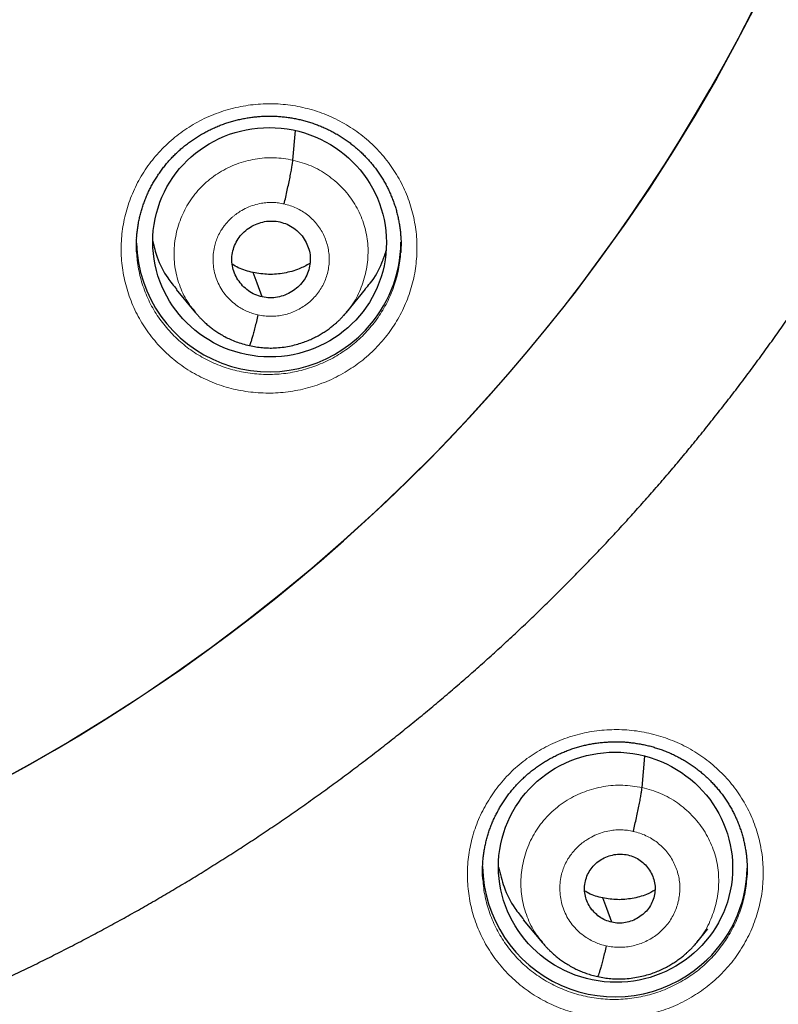
# Model space of a CAD drawing. Units: millimetres. Extents: x 8 to 464, y 12 to 561.
# Drawn here: x 266 to 275, y 489 to 502 of the extents above; entities that cross this region are included whole.
import ezdxf

# ---------------------------------------------------------------- set-up
doc = ezdxf.new("R2010")
doc.units = ezdxf.units.MM

msp = doc.modelspace()

# ---------------------------------------------------------------- linework, layer by layer
at = {"color": 7, "linetype": 'Continuous', "lineweight": 30}
for p, q in [((269.185, 500.026), (269.219, 500.406)), ((267.685, 498.363), (267.933, 498.065)), ((269.872, 498.069), (270.118, 498.368)), ((269.877, 498.083), (269.868, 498.072)), ((273.671, 491.966), (273.707, 492.37)), ((272.145, 490.268), (272.393, 489.97)), ((274.373, 489.975), (274.517, 490.15)), ((274.378, 489.989), (274.369, 489.978))]:
    msp.add_line(p, q, dxfattribs=at)
at = {"color": 7, "linetype": 'Continuous', "lineweight": 30, "flags": 128}
for points in [[(268.79, 498.269), (268.725, 498.444), (268.673, 498.582)], [(273.282, 490.236), (273.217, 490.411), (273.165, 490.549)]]:
    msp.add_lwpolyline(points, dxfattribs=at)
at = {"color": 7, "linetype": 'Continuous', "lineweight": 30}
for centre, radius, start, end in [((254.499, 512.407), 23.097, 180.1618, 0.2418), ((268.877, 499.011), 1.704, 181.7038, 316.7231), ((268.921, 498.984), 1.652, 316.3512, 359.5626), ((273.323, 490.981), 1.702, 181.0286, 310.8451), ((273.365, 490.956), 1.656, 310.3154, 359.1368)]:
    msp.add_arc(centre, radius, start, end, dxfattribs=at)
at = {"color": 252, "linetype": 'Continuous', "lineweight": 0}
for centre, radius, start, end in [((254.5, 512.423), 23.106, 181.4901, 358.5699), ((255.062, 512.936), 44.861, 269.4845, 357.7584)]:
    msp.add_arc(centre, radius, start, end, dxfattribs=at)
at = {"color": 7, "linetype": 'Continuous', "lineweight": 30}
for centre, major_axis, ratio in [((268.885, 498.971), (1.494, -0.152), 0.980973), ((273.33, 490.943), (1.488, -0.227), 0.981562)]:
    msp.add_ellipse(centre, major_axis=major_axis, ratio=ratio, dxfattribs=at)
for points, knots in [([(252.234, 487.16), (252.296, 487.154), (252.438, 487.142), (252.66, 487.125), (252.902, 487.109), (253.144, 487.095), (253.386, 487.084), (253.628, 487.074), (253.87, 487.067), (254.112, 487.063), (254.354, 487.06), (254.596, 487.06), (254.838, 487.062), (255.081, 487.066), (255.323, 487.073), (255.565, 487.082), (255.807, 487.093), (256.048, 487.106), (256.29, 487.122), (256.532, 487.14), (256.773, 487.16), (257.014, 487.182), (257.255, 487.207), (257.496, 487.233), (257.736, 487.263), (257.976, 487.294), (258.216, 487.328), (258.455, 487.363), (258.694, 487.401), (258.933, 487.442), (259.171, 487.484), (259.409, 487.529), (259.647, 487.576), (259.884, 487.625), (260.12, 487.677), (260.356, 487.73), (260.591, 487.786), (260.826, 487.844), (261.061, 487.904), (261.294, 487.967), (261.527, 488.031), (261.76, 488.098), (261.992, 488.167), (262.223, 488.238), (262.453, 488.311), (262.683, 488.387), (262.912, 488.464), (263.14, 488.544), (263.368, 488.626), (263.594, 488.71), (263.82, 488.796), (264.045, 488.884), (264.269, 488.974), (264.492, 489.067), (264.715, 489.161), (264.936, 489.258), (265.156, 489.356), (265.376, 489.457), (265.594, 489.559), (265.812, 489.664), (266.028, 489.771), (266.244, 489.88), (266.458, 489.99), (266.671, 490.103), (266.884, 490.218), (267.095, 490.334), (267.304, 490.453), (267.513, 490.574), (267.721, 490.696), (267.927, 490.821), (268.132, 490.947), (268.336, 491.076), (268.539, 491.206), (268.74, 491.338), (268.94, 491.472), (269.139, 491.608), (269.337, 491.746), (269.533, 491.885), (269.728, 492.027), (269.921, 492.17), (270.113, 492.315), (270.304, 492.462), (270.493, 492.61), (270.68, 492.761), (270.867, 492.913), (271.051, 493.066), (271.235, 493.222), (271.416, 493.379), (271.597, 493.538), (271.775, 493.699), (271.952, 493.861), (272.128, 494.025), (272.302, 494.19), (272.474, 494.358), (272.645, 494.526), (272.814, 494.697), (272.981, 494.869), (273.147, 495.042), (273.311, 495.217), (273.474, 495.394), (273.634, 495.572), (273.793, 495.751), (273.95, 495.932), (274.106, 496.115), (274.259, 496.299), (274.411, 496.484), (274.561, 496.671), (274.709, 496.859), (274.856, 497.048), (275, 497.239), (275.143, 497.431), (275.284, 497.625), (275.423, 497.82), (275.56, 498.016), (275.695, 498.213), (275.828, 498.412), (275.959, 498.612), (276.089, 498.813), (276.216, 499.015), (276.341, 499.219), (276.465, 499.423), (276.586, 499.629), (276.706, 499.836), (276.823, 500.044), (276.939, 500.253), (277.052, 500.464), (277.163, 500.675), (277.273, 500.887), (277.38, 501.1), (277.485, 501.315), (277.588, 501.53), (277.689, 501.746), (277.788, 501.963), (277.885, 502.181), (277.98, 502.4), (278.072, 502.62), (278.163, 502.841), (278.251, 503.062), (278.337, 503.284), (278.421, 503.508), (278.503, 503.731), (278.583, 503.956), (278.66, 504.181), (278.735, 504.407), (278.809, 504.634), (278.879, 504.862), (278.948, 505.09), (279.015, 505.319), (279.079, 505.548), (279.141, 505.778), (279.201, 506.008), (279.258, 506.239), (279.314, 506.471), (279.367, 506.703), (279.418, 506.936), (279.466, 507.169), (279.513, 507.402), (279.557, 507.636), (279.599, 507.87), (279.638, 508.105), (279.675, 508.34), (279.71, 508.575), (279.743, 508.811), (279.774, 509.047), (279.802, 509.283), (279.821, 509.452), (279.83, 509.543), (279.831, 509.554)], [0, 0, 0, 0, 0.004668, 0.010772, 0.016876, 0.02298, 0.029084, 0.035188, 0.041292, 0.047396, 0.0535, 0.059604, 0.065708, 0.071812, 0.077916, 0.08402, 0.090124, 0.096228, 0.102332, 0.108436, 0.11454, 0.120644, 0.126748, 0.132852, 0.138955, 0.145059, 0.151163, 0.157267, 0.163371, 0.169475, 0.175579, 0.181683, 0.187786, 0.19389, 0.199994, 0.206098, 0.212201, 0.218305, 0.224409, 0.230512, 0.236616, 0.242719, 0.248823, 0.254926, 0.26103, 0.267133, 0.273237, 0.27934, 0.285443, 0.291546, 0.29765, 0.303753, 0.309856, 0.315959, 0.322062, 0.328165, 0.334268, 0.340371, 0.346474, 0.352577, 0.358679, 0.364782, 0.370885, 0.376987, 0.38309, 0.389192, 0.395295, 0.401397, 0.407499, 0.413602, 0.419704, 0.425806, 0.431908, 0.43801, 0.444112, 0.450214, 0.456316, 0.462418, 0.468519, 0.474621, 0.480722, 0.486824, 0.492925, 0.499027, 0.505128, 0.511229, 0.517331, 0.523432, 0.529533, 0.535634, 0.541735, 0.547835, 0.553936, 0.560037, 0.566137, 0.572238, 0.578339, 0.584439, 0.590539, 0.59664, 0.60274, 0.60884, 0.61494, 0.62104, 0.62714, 0.63324, 0.639339, 0.645439, 0.651539, 0.657638, 0.663738, 0.669837, 0.675936, 0.682036, 0.688135, 0.694234, 0.700333, 0.706432, 0.712531, 0.71863, 0.724729, 0.730827, 0.736926, 0.743025, 0.749123, 0.755222, 0.76132, 0.767418, 0.773517, 0.779615, 0.785713, 0.791811, 0.797909, 0.804007, 0.810105, 0.816203, 0.822301, 0.828399, 0.834496, 0.840594, 0.846692, 0.852789, 0.858887, 0.864984, 0.871081, 0.877179, 0.883276, 0.889373, 0.895471, 0.901568, 0.907665, 0.913762, 0.919859, 0.925956, 0.932053, 0.93815, 0.944247, 0.950344, 0.956441, 0.962538, 0.968634, 0.974731, 0.980828, 0.986925, 0.993021, 0.999118, 1, 1, 1, 1]), ([(246.98, 466.99), (246.997, 466.987), (247.123, 466.966), (247.358, 466.929), (247.683, 466.88), (248.008, 466.833), (248.334, 466.789), (248.66, 466.746), (248.986, 466.706), (249.313, 466.669), (249.64, 466.633), (249.967, 466.6), (250.295, 466.568), (250.622, 466.54), (250.95, 466.513), (251.278, 466.489), (251.606, 466.466), (251.935, 466.447), (252.263, 466.429), (252.592, 466.414), (252.92, 466.401), (253.249, 466.39), (253.578, 466.381), (253.907, 466.375), (254.236, 466.371), (254.565, 466.369), (254.893, 466.37), (255.222, 466.372), (255.551, 466.377), (255.88, 466.385), (256.209, 466.394), (256.538, 466.406), (256.866, 466.42), (257.195, 466.436), (257.523, 466.455), (257.851, 466.476), (258.18, 466.499), (258.507, 466.524), (258.835, 466.552), (259.163, 466.582), (259.49, 466.614), (259.817, 466.648), (260.144, 466.685), (260.471, 466.723), (260.797, 466.764), (261.123, 466.808), (261.448, 466.853), (261.774, 466.901), (262.099, 466.951), (262.423, 467.003), (262.748, 467.058), (263.071, 467.114), (263.395, 467.173), (263.718, 467.235), (264.04, 467.298), (264.362, 467.364), (264.684, 467.431), (265.005, 467.501), (265.326, 467.574), (265.646, 467.648), (265.965, 467.725), (266.284, 467.803), (266.603, 467.884), (266.921, 467.968), (267.238, 468.053), (267.554, 468.14), (267.87, 468.23), (268.186, 468.322), (268.5, 468.416), (268.814, 468.512), (269.128, 468.611), (269.44, 468.711), (269.752, 468.814), (270.063, 468.919), (270.374, 469.026), (270.683, 469.135), (270.992, 469.246), (271.3, 469.359), (271.607, 469.475), (271.914, 469.592), (272.219, 469.712), (272.524, 469.834), (272.828, 469.957), (273.131, 470.083), (273.433, 470.211), (273.734, 470.341), (274.034, 470.474), (274.333, 470.608), (274.631, 470.744), (274.929, 470.882), (275.225, 471.023), (275.52, 471.165), (275.814, 471.309), (276.108, 471.456), (276.4, 471.604), (276.691, 471.755), (276.981, 471.907), (277.27, 472.061), (277.557, 472.218), (277.844, 472.376), (278.13, 472.537), (278.414, 472.699), (278.697, 472.863), (278.979, 473.029), (279.26, 473.197), (279.54, 473.367), (279.818, 473.539), (280.095, 473.713), (280.371, 473.889), (280.646, 474.067), (280.919, 474.246), (281.192, 474.428), (281.462, 474.611), (281.732, 474.796), (282, 474.983), (282.267, 475.172), (282.532, 475.363), (282.797, 475.555), (283.059, 475.749), (283.321, 475.945), (283.581, 476.143), (283.839, 476.343), (284.096, 476.544), (284.352, 476.748), (284.606, 476.953), (284.859, 477.159), (285.11, 477.368), (285.36, 477.578), (285.608, 477.79), (285.855, 478.003), (286.1, 478.218), (286.344, 478.435), (286.586, 478.654), (286.827, 478.874), (287.065, 479.096), (287.303, 479.32), (287.539, 479.545), (287.773, 479.772), (288.005, 480), (288.236, 480.23), (288.466, 480.461), (288.693, 480.695), (288.919, 480.929), (289.144, 481.166), (289.366, 481.403), (289.587, 481.643), (289.806, 481.883), (290.024, 482.126), (290.239, 482.369), (290.453, 482.615), (290.666, 482.861), (290.876, 483.11), (291.085, 483.359), (291.292, 483.61), (291.497, 483.863), (291.7, 484.117), (291.901, 484.372), (292.101, 484.629), (292.299, 484.887), (292.495, 485.146), (292.689, 485.407), (292.881, 485.669), (293.072, 485.932), (293.26, 486.197), (293.447, 486.463), (293.632, 486.73), (293.814, 486.998), (293.995, 487.268), (294.174, 487.539), (294.351, 487.811), (294.526, 488.085), (294.699, 488.359), (294.871, 488.635), (295.04, 488.912), (295.207, 489.19), (295.372, 489.469), (295.536, 489.75), (295.697, 490.031), (295.856, 490.314), (296.013, 490.597), (296.168, 490.882), (296.321, 491.168), (296.473, 491.455), (296.622, 491.743), (296.769, 492.031), (296.914, 492.321), (297.056, 492.612), (297.197, 492.904), (297.336, 493.197), (297.473, 493.491), (297.607, 493.785), (297.739, 494.081), (297.87, 494.377), (297.998, 494.675), (298.124, 494.973), (298.248, 495.272), (298.37, 495.572), (298.489, 495.873), (298.607, 496.175), (298.722, 496.477), (298.835, 496.78), (298.946, 497.084), (299.055, 497.389), (299.162, 497.695), (299.266, 498.001), (299.369, 498.308), (299.469, 498.615), (299.567, 498.924), (299.663, 499.232), (299.756, 499.542), (299.847, 499.852), (299.936, 500.163), (300.023, 500.475), (300.108, 500.787), (300.19, 501.099), (300.271, 501.413), (300.349, 501.726), (300.424, 502.041), (300.498, 502.355), (300.569, 502.671), (300.638, 502.986), (300.705, 503.303), (300.769, 503.619), (300.831, 503.936), (300.891, 504.254), (300.949, 504.572), (301.005, 504.89), (301.058, 505.209), (301.109, 505.528), (301.157, 505.847), (301.204, 506.167), (301.248, 506.487), (301.289, 506.807), (301.32, 507.056), (301.337, 507.198), (301.341, 507.233)], [0, 0, 0, 0, 0.000707, 0.005027, 0.009347, 0.013668, 0.017988, 0.022308, 0.026629, 0.030949, 0.035269, 0.03959, 0.04391, 0.04823, 0.052551, 0.056871, 0.061191, 0.065511, 0.069832, 0.074152, 0.078472, 0.082793, 0.087113, 0.091433, 0.095754, 0.100074, 0.104394, 0.108715, 0.113035, 0.117355, 0.121676, 0.125996, 0.130316, 0.134637, 0.138957, 0.143277, 0.147598, 0.151918, 0.156238, 0.160559, 0.164879, 0.169199, 0.17352, 0.17784, 0.18216, 0.186481, 0.190801, 0.195121, 0.199442, 0.203762, 0.208082, 0.212402, 0.216723, 0.221043, 0.225363, 0.229684, 0.234004, 0.238324, 0.242645, 0.246965, 0.251285, 0.255605, 0.259926, 0.264246, 0.268566, 0.272886, 0.277207, 0.281527, 0.285847, 0.290167, 0.294488, 0.298808, 0.303128, 0.307448, 0.311769, 0.316089, 0.320409, 0.324729, 0.329049, 0.33337, 0.33769, 0.34201, 0.34633, 0.35065, 0.35497, 0.359291, 0.363611, 0.367931, 0.372251, 0.376571, 0.380891, 0.385211, 0.389532, 0.393852, 0.398172, 0.402492, 0.406812, 0.411132, 0.415452, 0.419772, 0.424092, 0.428412, 0.432732, 0.437052, 0.441372, 0.445692, 0.450012, 0.454332, 0.458652, 0.462972, 0.467292, 0.471612, 0.475932, 0.480252, 0.484572, 0.488892, 0.493212, 0.497532, 0.501852, 0.506172, 0.510492, 0.514812, 0.519132, 0.523452, 0.527772, 0.532091, 0.536411, 0.540731, 0.545051, 0.549371, 0.553691, 0.55801, 0.56233, 0.56665, 0.57097, 0.57529, 0.579609, 0.583929, 0.588249, 0.592569, 0.596888, 0.601208, 0.605528, 0.609848, 0.614167, 0.618487, 0.622807, 0.627126, 0.631446, 0.635766, 0.640085, 0.644405, 0.648725, 0.653044, 0.657364, 0.661684, 0.666003, 0.670323, 0.674642, 0.678962, 0.683281, 0.687601, 0.691921, 0.69624, 0.70056, 0.704879, 0.709199, 0.713518, 0.717838, 0.722157, 0.726477, 0.730796, 0.735116, 0.739435, 0.743755, 0.748074, 0.752393, 0.756713, 0.761032, 0.765352, 0.769671, 0.77399, 0.77831, 0.782629, 0.786949, 0.791268, 0.795587, 0.799907, 0.804226, 0.808545, 0.812865, 0.817184, 0.821503, 0.825822, 0.830142, 0.834461, 0.83878, 0.8431, 0.847419, 0.851738, 0.856057, 0.860377, 0.864696, 0.869015, 0.873334, 0.877654, 0.881973, 0.886292, 0.890611, 0.89493, 0.89925, 0.903569, 0.907888, 0.912207, 0.916526, 0.920845, 0.925165, 0.929484, 0.933803, 0.938122, 0.942441, 0.94676, 0.95108, 0.955399, 0.959718, 0.964037, 0.968356, 0.972675, 0.976994, 0.981313, 0.985633, 0.989952, 0.994271, 0.99859, 1, 1, 1, 1]), ([(267.177, 499.03), (267.178, 499.041), (267.18, 499.072), (267.186, 499.124), (267.194, 499.184), (267.205, 499.244), (267.218, 499.304), (267.233, 499.363), (267.251, 499.421), (267.271, 499.479), (267.293, 499.537), (267.317, 499.593), (267.343, 499.649), (267.371, 499.703), (267.402, 499.757), (267.434, 499.809), (267.468, 499.86), (267.504, 499.91), (267.542, 499.958), (267.582, 500.006), (267.623, 500.051), (267.666, 500.096), (267.711, 500.138), (267.758, 500.18), (267.805, 500.219), (267.855, 500.256), (267.905, 500.292), (267.957, 500.326), (268.011, 500.358), (268.065, 500.389), (268.121, 500.417), (268.177, 500.443), (268.235, 500.468), (268.293, 500.49), (268.352, 500.51), (268.412, 500.527), (268.472, 500.543), (268.533, 500.557), (268.595, 500.568), (268.657, 500.577), (268.719, 500.584), (268.781, 500.589), (268.844, 500.592), (268.906, 500.592), (268.968, 500.59), (269.031, 500.586), (269.093, 500.579), (269.155, 500.571), (269.216, 500.56), (269.277, 500.547), (269.337, 500.531), (269.397, 500.514), (269.456, 500.494), (269.514, 500.473), (269.572, 500.449), (269.629, 500.423), (269.684, 500.395), (269.738, 500.366), (269.791, 500.334), (269.843, 500.301), (269.894, 500.265), (269.943, 500.228), (269.991, 500.189), (270.037, 500.148), (270.082, 500.106), (270.125, 500.062), (270.167, 500.017), (270.206, 499.97), (270.244, 499.922), (270.28, 499.872), (270.314, 499.821), (270.347, 499.769), (270.377, 499.716), (270.405, 499.662), (270.431, 499.606), (270.455, 499.55), (270.477, 499.493), (270.497, 499.436), (270.514, 499.378), (270.529, 499.319), (270.542, 499.259), (270.553, 499.199), (270.562, 499.138), (270.567, 499.088), (270.569, 499.058), (270.57, 499.048)], [0, 0, 0, 0, 0.006683, 0.018866, 0.031113, 0.043371, 0.055569, 0.067704, 0.07988, 0.092095, 0.104307, 0.116541, 0.128805, 0.141032, 0.153221, 0.1654, 0.177573, 0.189744, 0.201916, 0.214093, 0.226278, 0.238475, 0.250687, 0.262898, 0.275058, 0.287222, 0.299396, 0.311579, 0.323768, 0.33596, 0.348152, 0.360341, 0.372525, 0.384702, 0.396855, 0.408995, 0.421147, 0.433311, 0.445483, 0.457662, 0.469845, 0.482028, 0.494209, 0.506386, 0.518558, 0.53071, 0.542884, 0.555049, 0.567211, 0.579373, 0.591539, 0.603712, 0.615897, 0.628097, 0.640317, 0.652543, 0.664711, 0.67684, 0.688969, 0.701121, 0.713312, 0.72551, 0.737717, 0.749976, 0.762234, 0.774421, 0.786528, 0.798723, 0.810896, 0.823077, 0.835287, 0.847531, 0.859724, 0.871959, 0.884236, 0.896482, 0.908623, 0.920704, 0.932839, 0.945044, 0.957302, 0.969596, 0.981906, 0.99421, 1, 1, 1, 1]), ([(269.072, 499.463), (269.079, 499.493), (269.093, 499.551), (269.112, 499.64), (269.131, 499.726), (269.148, 499.808), (269.162, 499.881), (269.173, 499.943), (269.181, 499.994), (269.184, 500.015), (269.185, 500.026)], [0, 0, 0, 0, 0.125028, 0.250084, 0.375183, 0.500124, 0.624903, 0.749822, 0.874887, 1, 1, 1, 1]), ([(268.79, 498.269), (268.759, 498.278), (268.695, 498.296), (268.61, 498.347), (268.536, 498.411), (268.476, 498.488), (268.431, 498.574), (268.404, 498.667), (268.397, 498.764), (268.41, 498.86), (268.442, 498.952), (268.491, 499.036), (268.557, 499.109), (268.636, 499.168), (268.725, 499.212), (268.821, 499.239), (268.92, 499.248), (268.985, 499.238), (269.018, 499.232)], [0, 0, 0, 0, 0.062618, 0.125101, 0.187763, 0.250498, 0.313063, 0.375353, 0.437613, 0.500008, 0.5624, 0.624654, 0.68694, 0.749503, 0.812239, 0.874901, 0.937384, 1, 1, 1, 1]), ([(269.018, 499.232), (269.049, 499.223), (269.113, 499.206), (269.198, 499.155), (269.272, 499.091), (269.332, 499.014), (269.377, 498.927), (269.404, 498.834), (269.411, 498.737), (269.398, 498.641), (269.366, 498.549), (269.317, 498.465), (269.251, 498.393), (269.172, 498.334), (269.083, 498.29), (268.987, 498.263), (268.888, 498.253), (268.823, 498.264), (268.79, 498.269)], [0, 0, 0, 0, 0.062618, 0.125101, 0.187763, 0.250498, 0.313063, 0.375353, 0.437613, 0.500007, 0.562399, 0.624654, 0.68694, 0.749503, 0.812238, 0.874901, 0.937384, 1, 1, 1, 1]), ([(267.178, 498.826), (267.177, 498.843), (267.173, 498.897), (267.173, 498.966), (267.177, 499.017), (267.178, 499.03)], [0, 0, 0, 0, 0.253241, 0.80064, 1, 1, 1, 1]), ([(267.384, 498.983), (267.401, 498.915), (267.44, 498.75), (267.547, 498.539), (267.651, 498.415), (267.691, 498.367)], [0, 0, 0, 0, 0.3029179, 0.7353194, 1, 1, 1, 1]), ([(270.57, 499.049), (270.57, 499.046), (270.574, 499.006), (270.575, 498.936), (270.571, 498.869), (270.57, 498.839)], [0, 0, 0, 0, 0.041607, 0.574772, 1, 1, 1, 1]), ([(270.113, 498.372), (270.135, 498.396), (270.226, 498.495), (270.32, 498.663), (270.366, 498.812), (270.383, 498.866)], [0, 0, 0, 0, 0.1720179, 0.7035783, 1, 1, 1, 1]), ([(269.402, 498.697), (269.357, 498.673), (269.253, 498.617), (269.073, 498.57), (268.872, 498.549), (268.739, 498.571), (268.673, 498.582)], [0, 0, 0, 0, 0.202371, 0.468567, 0.734, 1, 1, 1, 1]), ([(268.673, 498.582), (268.608, 498.598), (268.513, 498.622), (268.431, 498.673), (268.406, 498.689)], [0, 0, 0, 0, 0.690688, 1, 1, 1, 1]), ([(267.928, 498.073), (267.931, 498.07), (267.937, 498.062), (267.95, 498.047), (267.968, 498.026), (267.992, 498), (268.023, 497.969), (268.06, 497.934), (268.101, 497.898), (268.147, 497.862), (268.195, 497.827), (268.25, 497.792), (268.311, 497.757), (268.38, 497.723), (268.455, 497.692), (268.537, 497.665), (268.596, 497.651), (268.626, 497.644)], [0, 0, 0, 0, 0.015633, 0.037129, 0.071006, 0.11387, 0.165808, 0.226861, 0.297051, 0.362529, 0.434361, 0.512549, 0.597101, 0.688041, 0.785422, 0.889347, 1, 1, 1, 1]), ([(268.626, 497.644), (268.654, 497.638), (268.709, 497.627), (268.791, 497.617), (268.871, 497.612), (268.956, 497.613), (269.046, 497.621), (269.138, 497.636), (269.225, 497.656), (269.305, 497.68), (269.378, 497.708), (269.445, 497.738), (269.506, 497.769), (269.561, 497.801), (269.613, 497.834), (269.661, 497.868), (269.704, 497.903), (269.741, 497.935), (269.772, 497.963), (269.795, 497.986), (269.813, 498.005), (269.828, 498.021), (269.845, 498.039), (269.864, 498.059), (269.875, 498.073), (269.882, 498.08)], [0, 0, 0, 0, 0.061064, 0.119943, 0.176729, 0.231477, 0.301348, 0.367683, 0.430484, 0.489742, 0.545444, 0.597582, 0.646149, 0.691144, 0.732569, 0.777572, 0.817449, 0.8522, 0.881824, 0.906315, 0.922843, 0.937789, 0.952564, 0.975314, 1, 1, 1, 1]), ([(268.736, 498.038), (268.729, 498.01), (268.715, 497.952), (268.696, 497.874), (268.677, 497.804), (268.661, 497.745), (268.647, 497.697), (268.636, 497.664), (268.628, 497.646), (268.627, 497.646), (268.626, 497.646)], [0, 0, 0, 0, 0.136052, 0.271766, 0.407928, 0.54453, 0.681163, 0.817409, 0.953228, 1, 1, 1, 1]), ([(271.625, 490.995), (271.625, 491.005), (271.627, 491.036), (271.633, 491.087), (271.641, 491.147), (271.652, 491.207), (271.665, 491.267), (271.68, 491.326), (271.698, 491.384), (271.717, 491.442), (271.739, 491.499), (271.763, 491.555), (271.79, 491.611), (271.818, 491.665), (271.848, 491.719), (271.88, 491.771), (271.914, 491.822), (271.95, 491.872), (271.988, 491.92), (272.028, 491.967), (272.069, 492.013), (272.112, 492.057), (272.157, 492.1), (272.203, 492.141), (272.251, 492.18), (272.3, 492.218), (272.351, 492.254), (272.403, 492.288), (272.456, 492.32), (272.511, 492.35), (272.566, 492.379), (272.623, 492.405), (272.68, 492.429), (272.738, 492.452), (272.797, 492.472), (272.857, 492.49), (272.917, 492.506), (272.978, 492.519), (273.039, 492.531), (273.101, 492.54), (273.163, 492.547), (273.226, 492.552), (273.288, 492.555), (273.351, 492.555), (273.413, 492.554), (273.475, 492.55), (273.537, 492.543), (273.599, 492.535), (273.66, 492.524), (273.721, 492.512), (273.782, 492.497), (273.841, 492.479), (273.901, 492.46), (273.959, 492.439), (274.017, 492.415), (274.073, 492.39), (274.129, 492.362), (274.183, 492.333), (274.236, 492.301), (274.288, 492.268), (274.339, 492.233), (274.388, 492.196), (274.436, 492.157), (274.483, 492.117), (274.528, 492.075), (274.571, 492.031), (274.612, 491.986), (274.652, 491.94), (274.69, 491.892), (274.726, 491.843), (274.76, 491.792), (274.792, 491.74), (274.823, 491.687), (274.851, 491.633), (274.877, 491.578), (274.902, 491.522), (274.924, 491.465), (274.943, 491.408), (274.961, 491.35), (274.976, 491.292), (274.989, 491.232), (275, 491.172), (275.009, 491.112), (275.015, 491.06), (275.017, 491.029), (275.017, 491.018)], [0, 0, 0, 0, 0.006402, 0.018583, 0.030828, 0.043083, 0.055279, 0.06741, 0.079578, 0.091788, 0.103994, 0.11622, 0.128477, 0.140695, 0.152875, 0.165045, 0.177209, 0.18937, 0.201532, 0.213698, 0.225872, 0.238056, 0.250255, 0.262452, 0.274599, 0.286749, 0.298909, 0.311078, 0.323253, 0.335431, 0.347609, 0.359784, 0.371954, 0.384118, 0.396258, 0.408384, 0.420523, 0.432673, 0.444833, 0.456999, 0.46917, 0.481342, 0.493512, 0.505678, 0.517841, 0.529984, 0.542149, 0.554306, 0.566459, 0.578614, 0.590772, 0.602939, 0.615117, 0.627311, 0.639526, 0.651751, 0.663917, 0.676043, 0.688169, 0.700318, 0.712507, 0.724706, 0.736911, 0.74917, 0.76143, 0.773621, 0.785733, 0.797923, 0.810097, 0.82228, 0.834491, 0.846737, 0.858933, 0.87117, 0.88345, 0.895702, 0.90785, 0.919933, 0.932068, 0.944275, 0.956534, 0.968829, 0.98114, 0.993446, 1, 1, 1, 1]), ([(273.558, 491.404), (273.565, 491.433), (273.579, 491.491), (273.599, 491.58), (273.617, 491.666), (273.634, 491.748), (273.648, 491.821), (273.659, 491.883), (273.668, 491.933), (273.67, 491.955), (273.671, 491.966)], [0, 0, 0, 0, 0.125172, 0.250287, 0.375363, 0.500219, 0.624895, 0.749744, 0.874807, 1, 1, 1, 1]), ([(273.282, 490.236), (273.254, 490.244), (273.197, 490.26), (273.12, 490.305), (273.054, 490.363), (272.999, 490.432), (272.959, 490.51), (272.935, 490.593), (272.929, 490.68), (272.94, 490.767), (272.969, 490.849), (273.013, 490.925), (273.072, 490.99), (273.144, 491.043), (273.224, 491.083), (273.31, 491.107), (273.399, 491.116), (273.458, 491.106), (273.487, 491.101)], [0, 0, 0, 0, 0.062619, 0.125102, 0.187764, 0.250499, 0.313065, 0.375356, 0.437618, 0.500013, 0.562405, 0.624657, 0.686941, 0.749504, 0.812239, 0.874902, 0.937385, 1, 1, 1, 1]), ([(271.625, 490.791), (271.624, 490.808), (271.62, 490.863), (271.62, 490.931), (271.624, 490.982), (271.625, 490.995)], [0, 0, 0, 0, 0.2529084, 0.8004846, 1, 1, 1, 1]), ([(273.487, 491.101), (273.516, 491.093), (273.573, 491.078), (273.649, 491.032), (273.716, 490.974), (273.77, 490.905), (273.81, 490.827), (273.835, 490.744), (273.841, 490.657), (273.829, 490.571), (273.801, 490.488), (273.757, 490.412), (273.697, 490.347), (273.626, 490.294), (273.546, 490.254), (273.46, 490.23), (273.37, 490.221), (273.312, 490.231), (273.282, 490.236)], [0, 0, 0, 0, 0.062618, 0.125102, 0.187763, 0.250498, 0.313064, 0.375356, 0.437617, 0.500013, 0.562404, 0.624657, 0.686941, 0.749503, 0.812239, 0.874901, 0.937384, 1, 1, 1, 1]), ([(275.017, 491.019), (275.018, 491.016), (275.022, 490.977), (275.022, 490.907), (275.019, 490.84), (275.017, 490.811)], [0, 0, 0, 0, 0.037209, 0.574643, 1, 1, 1, 1]), ([(271.827, 490.946), (271.847, 490.86), (271.891, 490.675), (272.005, 490.445), (272.111, 490.32), (272.151, 490.272)], [0, 0, 0, 0, 0.352868, 0.755972, 1, 1, 1, 1]), ([(273.165, 490.549), (273.103, 490.564), (273.022, 490.584), (272.951, 490.627), (272.935, 490.637)], [0, 0, 0, 0, 0.766869, 1, 1, 1, 1]), ([(273.836, 490.648), (273.801, 490.629), (273.709, 490.58), (273.545, 490.538), (273.354, 490.518), (273.228, 490.539), (273.165, 490.549)], [0, 0, 0, 0, 0.174566, 0.450043, 0.72473, 1, 1, 1, 1]), ([(272.388, 489.978), (272.391, 489.974), (272.397, 489.966), (272.411, 489.951), (272.429, 489.93), (272.454, 489.903), (272.485, 489.871), (272.523, 489.835), (272.566, 489.799), (272.612, 489.762), (272.662, 489.727), (272.718, 489.691), (272.776, 489.658), (272.835, 489.628), (272.894, 489.602), (272.959, 489.578), (273.028, 489.556), (273.076, 489.546), (273.101, 489.54)], [0, 0, 0, 0, 0.015748, 0.037366, 0.071376, 0.114353, 0.166375, 0.227483, 0.297695, 0.363168, 0.434973, 0.51311, 0.597589, 0.669758, 0.746026, 0.826435, 0.911056, 1, 1, 1, 1]), ([(273.101, 489.54), (273.129, 489.534), (273.185, 489.522), (273.269, 489.512), (273.351, 489.508), (273.438, 489.509), (273.529, 489.517), (273.623, 489.532), (273.711, 489.552), (273.793, 489.577), (273.868, 489.605), (273.936, 489.636), (273.998, 489.667), (274.054, 489.7), (274.107, 489.734), (274.156, 489.769), (274.201, 489.804), (274.238, 489.837), (274.269, 489.866), (274.293, 489.889), (274.312, 489.908), (274.327, 489.925), (274.344, 489.943), (274.364, 489.964), (274.376, 489.978), (274.382, 489.986)], [0, 0, 0, 0, 0.060991, 0.119802, 0.176525, 0.231215, 0.301015, 0.367287, 0.430035, 0.489247, 0.544913, 0.597021, 0.645568, 0.690551, 0.731973, 0.776984, 0.816881, 0.851665, 0.881334, 0.905883, 0.92246, 0.937444, 0.952292, 0.975185, 1, 1, 1, 1]), ([(273.211, 489.934), (273.204, 489.905), (273.19, 489.848), (273.171, 489.77), (273.153, 489.7), (273.136, 489.641), (273.122, 489.593), (273.111, 489.56), (273.104, 489.542), (273.102, 489.542), (273.101, 489.542)], [0, 0, 0, 0, 0.135886, 0.271548, 0.407738, 0.544413, 0.681133, 0.817446, 0.953272, 1, 1, 1, 1])]:
    msp.add_open_spline(points, degree=3, knots=knots, dxfattribs=at)
at = {"color": 252, "linetype": 'Continuous', "lineweight": 0}
for points, knots in [([(269.883, 497.319), (269.917, 497.341), (269.985, 497.384), (270.084, 497.459), (270.179, 497.54), (270.269, 497.63), (270.354, 497.725), (270.431, 497.825), (270.502, 497.93), (270.565, 498.039), (270.62, 498.153), (270.668, 498.27), (270.707, 498.389), (270.738, 498.511), (270.761, 498.634), (270.774, 498.759), (270.78, 498.884), (270.777, 499.01), (270.765, 499.134), (270.744, 499.258), (270.715, 499.38), (270.678, 499.5), (270.633, 499.617), (270.579, 499.731), (270.518, 499.841), (270.449, 499.946), (270.373, 500.047), (270.291, 500.143), (270.202, 500.233), (270.107, 500.317), (270.006, 500.394), (269.9, 500.464), (269.789, 500.528), (269.675, 500.584), (269.557, 500.632), (269.435, 500.672), (269.311, 500.704), (269.185, 500.728), (269.058, 500.744), (268.93, 500.751), (268.801, 500.749), (268.673, 500.74), (268.546, 500.721), (268.419, 500.695), (268.292, 500.659), (268.167, 500.613), (268.046, 500.561), (267.931, 500.501), (267.822, 500.434), (267.718, 500.36), (267.619, 500.28), (267.526, 500.194), (267.439, 500.101), (267.358, 500.003), (267.285, 499.9), (267.218, 499.793), (267.159, 499.681), (267.109, 499.566), (267.066, 499.448), (267.031, 499.327), (267.005, 499.204), (266.987, 499.08), (266.978, 498.955), (266.977, 498.829), (266.985, 498.704), (267.002, 498.58), (267.027, 498.457), (267.061, 498.336), (267.103, 498.218), (267.153, 498.102), (267.211, 497.991), (267.276, 497.883), (267.349, 497.78), (267.428, 497.682), (267.515, 497.59), (267.607, 497.503), (267.705, 497.423), (267.809, 497.349), (267.918, 497.283), (268.031, 497.224), (268.148, 497.172), (268.268, 497.128), (268.39, 497.092), (268.516, 497.065), (268.642, 497.046), (268.77, 497.035), (268.899, 497.032), (269.027, 497.039), (269.154, 497.053), (269.281, 497.076), (269.405, 497.107), (269.529, 497.147), (269.65, 497.195), (269.769, 497.252), (269.845, 497.297), (269.883, 497.319)], [0, 0, 0, 0, 0.010232, 0.020464, 0.031173, 0.041918, 0.052675, 0.06342, 0.074129, 0.084836, 0.09558, 0.106336, 0.117079, 0.127786, 0.138495, 0.14924, 0.159998, 0.170744, 0.181453, 0.192166, 0.202915, 0.213677, 0.224427, 0.23514, 0.245858, 0.256612, 0.267379, 0.278133, 0.288851, 0.299572, 0.31033, 0.3211, 0.331857, 0.342578, 0.3533, 0.364057, 0.374828, 0.385586, 0.396307, 0.407026, 0.417781, 0.428548, 0.439304, 0.450022, 0.461194, 0.47238, 0.483552, 0.49426, 0.505004, 0.51576, 0.526504, 0.537212, 0.547919, 0.558663, 0.56942, 0.580164, 0.590871, 0.601578, 0.612322, 0.623078, 0.633822, 0.64453, 0.65524, 0.665986, 0.676745, 0.687492, 0.698202, 0.708916, 0.719667, 0.730431, 0.741182, 0.751896, 0.762615, 0.773371, 0.784139, 0.794895, 0.805614, 0.816335, 0.827093, 0.837864, 0.848622, 0.859343, 0.870064, 0.880821, 0.891591, 0.902349, 0.913069, 0.923787, 0.93454, 0.945307, 0.95606, 0.966778, 0.977847, 0.98893, 1, 1, 1, 1]), ([(267.933, 498.075), (267.902, 498.11), (267.82, 498.208), (267.73, 498.396), (267.665, 498.627), (267.651, 498.868), (267.683, 499.106), (267.761, 499.335), (267.882, 499.545), (268.043, 499.727), (268.238, 499.875), (268.459, 499.982), (268.697, 500.046), (268.943, 500.067), (269.104, 500.04), (269.185, 500.026)], [0, 0, 0, 0, 0.046284, 0.125777, 0.205202, 0.284587, 0.364076, 0.443564, 0.522946, 0.60237, 0.681863, 0.761366, 0.840898, 0.920397, 1, 1, 1, 1]), ([(269.185, 500.026), (269.264, 500.004), (269.421, 499.961), (269.633, 499.838), (269.819, 499.681), (269.97, 499.491), (270.079, 499.276), (270.143, 499.044), (270.157, 498.804), (270.125, 498.565), (270.045, 498.338), (269.961, 498.174), (269.892, 498.099), (269.877, 498.083)], [0, 0, 0, 0, 0.097568, 0.195006, 0.292485, 0.389929, 0.487361, 0.58471, 0.68201, 0.779438, 0.876864, 0.97416, 1, 1, 1, 1]), ([(268.736, 498.038), (268.712, 498.044), (268.665, 498.055), (268.596, 498.082), (268.531, 498.114), (268.463, 498.157), (268.394, 498.213), (268.327, 498.282), (268.27, 498.359), (268.223, 498.443), (268.189, 498.533), (268.167, 498.626), (268.158, 498.721), (268.16, 498.817), (268.173, 498.905), (268.194, 498.982), (268.221, 499.052), (268.248, 499.101), (268.267, 499.131), (268.274, 499.141), (268.281, 499.152), (268.288, 499.162), (268.294, 499.17), (268.3, 499.179), (268.308, 499.189), (268.325, 499.211), (268.353, 499.243), (268.386, 499.276), (268.421, 499.306), (268.45, 499.329), (268.479, 499.35), (268.526, 499.38), (268.593, 499.416), (268.685, 499.451), (268.772, 499.472), (268.853, 499.482), (268.927, 499.483), (269, 499.478), (269.048, 499.468), (269.072, 499.463)], [0, 0, 0, 0, 0.0313708, 0.0626277, 0.0938368, 0.1250319, 0.1666075, 0.208165, 0.2496838, 0.2911713, 0.3326975, 0.3743274, 0.4160535, 0.4578251, 0.4995842, 0.5309523, 0.5622613, 0.597275, 0.6027771, 0.6082781, 0.6137779, 0.6192763, 0.6247731, 0.6266349, 0.6326159, 0.6424243, 0.6614571, 0.6872956, 0.7039408, 0.7199097, 0.7352038, 0.7498257, 0.7914857, 0.8331677, 0.8748418, 0.9060913, 0.937338, 0.9686179, 1, 1, 1, 1]), ([(269.072, 499.463), (269.099, 499.456), (269.153, 499.443), (269.23, 499.411), (269.304, 499.371), (269.372, 499.324), (269.435, 499.269), (269.49, 499.208), (269.539, 499.141), (269.579, 499.07), (269.611, 498.994), (269.634, 498.915), (269.648, 498.834), (269.653, 498.752), (269.648, 498.67), (269.634, 498.589), (269.61, 498.51), (269.578, 498.434), (269.537, 498.362), (269.488, 498.295), (269.432, 498.234), (269.369, 498.179), (269.301, 498.132), (269.227, 498.092), (269.15, 498.06), (269.069, 498.037), (268.986, 498.023), (268.902, 498.019), (268.818, 498.023), (268.763, 498.033), (268.736, 498.038)], [0, 0, 0, 0, 0.035713, 0.071428, 0.107144, 0.142857, 0.17857, 0.214284, 0.249999, 0.285713, 0.321425, 0.35714, 0.392856, 0.428569, 0.464284, 0.499998, 0.535711, 0.571427, 0.607143, 0.642858, 0.678574, 0.71429, 0.750004, 0.785718, 0.821433, 0.857144, 0.892855, 0.92857, 0.964286, 1, 1, 1, 1]), ([(269.772, 497.528), (269.739, 497.508), (269.671, 497.468), (269.564, 497.418), (269.455, 497.374), (269.345, 497.339), (269.234, 497.311), (269.121, 497.29), (269.007, 497.277), (268.892, 497.272), (268.777, 497.274), (268.663, 497.283), (268.55, 497.301), (268.438, 497.325), (268.328, 497.357), (268.221, 497.396), (268.116, 497.442), (268.015, 497.495), (267.918, 497.554), (267.825, 497.62), (267.737, 497.691), (267.655, 497.769), (267.577, 497.852), (267.506, 497.939), (267.441, 498.031), (267.382, 498.127), (267.33, 498.227), (267.286, 498.331), (267.248, 498.436), (267.218, 498.544), (267.196, 498.654), (267.182, 498.748), (267.179, 498.805), (267.178, 498.826)], [0, 0, 0, 0, 0.0336397, 0.0673203, 0.10096, 0.1335271, 0.1662056, 0.1989219, 0.2316004, 0.2641676, 0.2967341, 0.3294118, 0.3621273, 0.3948051, 0.4273717, 0.4599427, 0.492625, 0.5253449, 0.5580272, 0.5905983, 0.6231833, 0.6558797, 0.6886138, 0.7213101, 0.7538951, 0.7864837, 0.8191836, 0.8519214, 0.8846213, 0.9172098, 0.949756, 0.9824132, 1, 1, 1, 1]), ([(270.57, 498.839), (270.569, 498.831), (270.568, 498.786), (270.557, 498.704), (270.537, 498.594), (270.51, 498.485), (270.474, 498.378), (270.432, 498.274), (270.382, 498.173), (270.326, 498.075), (270.263, 497.981), (270.193, 497.891), (270.118, 497.806), (270.037, 497.726), (269.952, 497.653), (269.864, 497.587), (269.803, 497.548), (269.772, 497.528)], [0, 0, 0, 0, 0.014448, 0.085411, 0.156132, 0.226839, 0.297788, 0.368819, 0.439767, 0.510475, 0.58119, 0.652147, 0.723186, 0.794143, 0.864858, 0.932429, 1, 1, 1, 1]), ([(274.333, 489.29), (274.367, 489.312), (274.436, 489.356), (274.534, 489.431), (274.629, 489.512), (274.719, 489.601), (274.803, 489.696), (274.881, 489.796), (274.951, 489.901), (275.014, 490.01), (275.069, 490.123), (275.117, 490.24), (275.156, 490.359), (275.187, 490.48), (275.21, 490.603), (275.223, 490.728), (275.229, 490.853), (275.226, 490.978), (275.214, 491.102), (275.193, 491.226), (275.164, 491.347), (275.127, 491.467), (275.081, 491.584), (275.028, 491.697), (274.967, 491.806), (274.898, 491.912), (274.822, 492.012), (274.739, 492.108), (274.65, 492.197), (274.555, 492.281), (274.454, 492.358), (274.348, 492.428), (274.237, 492.491), (274.123, 492.547), (274.004, 492.594), (273.883, 492.634), (273.759, 492.666), (273.633, 492.69), (273.505, 492.705), (273.377, 492.712), (273.249, 492.71), (273.121, 492.7), (272.993, 492.682), (272.866, 492.655), (272.74, 492.619), (272.614, 492.573), (272.494, 492.52), (272.379, 492.46), (272.27, 492.394), (272.166, 492.32), (272.067, 492.24), (271.974, 492.154), (271.887, 492.061), (271.807, 491.963), (271.733, 491.86), (271.667, 491.753), (271.608, 491.642), (271.557, 491.527), (271.514, 491.409), (271.48, 491.288), (271.453, 491.165), (271.435, 491.042), (271.426, 490.917), (271.426, 490.792), (271.434, 490.667), (271.451, 490.543), (271.476, 490.421), (271.51, 490.3), (271.552, 490.182), (271.602, 490.067), (271.66, 489.956), (271.725, 489.849), (271.798, 489.746), (271.878, 489.649), (271.964, 489.556), (272.057, 489.47), (272.155, 489.39), (272.259, 489.317), (272.367, 489.251), (272.481, 489.192), (272.597, 489.14), (272.718, 489.097), (272.84, 489.062), (272.966, 489.034), (273.093, 489.015), (273.221, 489.005), (273.349, 489.003), (273.477, 489.009), (273.605, 489.024), (273.731, 489.047), (273.856, 489.079), (273.979, 489.118), (274.1, 489.167), (274.22, 489.224), (274.295, 489.268), (274.333, 489.29)], [0, 0, 0, 0, 0.01022, 0.020441, 0.031141, 0.041877, 0.052627, 0.063363, 0.074064, 0.084763, 0.095499, 0.106247, 0.116983, 0.127682, 0.138387, 0.149129, 0.159883, 0.170624, 0.181329, 0.192044, 0.202796, 0.213559, 0.224311, 0.235026, 0.24575, 0.256511, 0.267284, 0.278045, 0.28877, 0.299499, 0.310265, 0.321044, 0.33181, 0.34254, 0.353268, 0.364033, 0.37481, 0.385574, 0.396302, 0.407023, 0.41778, 0.428549, 0.439307, 0.450027, 0.461198, 0.472384, 0.483555, 0.494254, 0.50499, 0.515739, 0.526474, 0.537174, 0.547873, 0.558609, 0.569357, 0.580093, 0.590792, 0.601493, 0.61223, 0.622979, 0.633716, 0.644417, 0.655125, 0.665869, 0.676626, 0.68737, 0.698078, 0.708796, 0.719551, 0.730318, 0.741072, 0.75179, 0.762517, 0.77328, 0.784056, 0.794819, 0.805546, 0.816276, 0.827042, 0.837821, 0.848587, 0.859317, 0.870043, 0.880806, 0.891582, 0.902344, 0.913071, 0.923788, 0.934542, 0.945308, 0.956062, 0.96678, 0.977849, 0.988931, 1, 1, 1, 1]), ([(272.393, 489.979), (272.362, 490.015), (272.279, 490.114), (272.188, 490.305), (272.121, 490.54), (272.107, 490.785), (272.14, 491.028), (272.219, 491.261), (272.342, 491.475), (272.507, 491.66), (272.705, 491.811), (272.931, 491.921), (273.173, 491.985), (273.424, 492.007), (273.589, 491.98), (273.671, 491.966)], [0, 0, 0, 0, 0.045721, 0.125261, 0.204733, 0.284166, 0.363703, 0.443237, 0.522664, 0.602135, 0.681675, 0.761225, 0.840804, 0.92035, 1, 1, 1, 1]), ([(273.671, 491.966), (273.751, 491.944), (273.912, 491.9), (274.129, 491.775), (274.318, 491.615), (274.471, 491.422), (274.583, 491.203), (274.648, 490.966), (274.663, 490.722), (274.63, 490.478), (274.549, 490.248), (274.463, 490.081), (274.392, 490.004), (274.378, 489.989)], [0, 0, 0, 0, 0.097612, 0.195092, 0.292614, 0.390102, 0.487577, 0.584971, 0.682315, 0.779787, 0.877256, 0.974594, 1, 1, 1, 1]), ([(273.211, 489.934), (273.186, 489.939), (273.137, 489.951), (273.067, 489.978), (272.999, 490.012), (272.929, 490.056), (272.857, 490.113), (272.788, 490.185), (272.729, 490.264), (272.682, 490.351), (272.646, 490.443), (272.624, 490.539), (272.613, 490.638), (272.616, 490.737), (272.629, 490.827), (272.651, 490.907), (272.679, 490.979), (272.706, 491.029), (272.726, 491.06), (272.733, 491.071), (272.741, 491.082), (272.748, 491.093), (272.754, 491.101), (272.761, 491.109), (272.769, 491.12), (272.786, 491.142), (272.815, 491.175), (272.85, 491.211), (272.886, 491.242), (272.917, 491.266), (272.947, 491.287), (272.994, 491.318), (273.064, 491.355), (273.158, 491.391), (273.249, 491.412), (273.332, 491.423), (273.408, 491.424), (273.484, 491.419), (273.534, 491.409), (273.558, 491.404)], [0, 0, 0, 0, 0.031371, 0.062628, 0.093836, 0.125031, 0.166606, 0.208164, 0.249683, 0.291171, 0.332697, 0.374328, 0.416053, 0.457823, 0.499581, 0.53095, 0.562258, 0.59727, 0.602771, 0.608272, 0.613771, 0.619268, 0.624764, 0.626555, 0.632468, 0.642254, 0.661328, 0.687288, 0.704713, 0.720942, 0.735977, 0.74982, 0.79148, 0.833164, 0.874839, 0.90609, 0.937338, 0.968618, 1, 1, 1, 1]), ([(273.558, 491.404), (273.586, 491.397), (273.642, 491.382), (273.722, 491.35), (273.798, 491.309), (273.868, 491.26), (273.933, 491.204), (273.991, 491.141), (274.041, 491.072), (274.082, 490.998), (274.115, 490.92), (274.139, 490.839), (274.154, 490.755), (274.158, 490.671), (274.153, 490.586), (274.138, 490.502), (274.114, 490.421), (274.081, 490.343), (274.039, 490.268), (273.988, 490.199), (273.93, 490.136), (273.866, 490.079), (273.795, 490.03), (273.719, 489.989), (273.638, 489.956), (273.555, 489.933), (273.469, 489.918), (273.383, 489.914), (273.296, 489.918), (273.239, 489.928), (273.211, 489.934)], [0, 0, 0, 0, 0.035713, 0.071428, 0.107144, 0.142856, 0.17857, 0.214283, 0.249998, 0.285713, 0.321424, 0.357139, 0.392854, 0.428568, 0.464283, 0.499997, 0.53571, 0.571425, 0.607139, 0.642852, 0.678568, 0.714284, 0.749999, 0.785715, 0.82143, 0.857144, 0.892856, 0.928571, 0.964287, 1, 1, 1, 1]), ([(274.221, 489.502), (274.187, 489.482), (274.12, 489.443), (274.013, 489.392), (273.904, 489.348), (273.794, 489.312), (273.683, 489.284), (273.57, 489.264), (273.455, 489.25), (273.341, 489.244), (273.226, 489.246), (273.112, 489.256), (272.998, 489.272), (272.887, 489.297), (272.813, 489.318), (272.741, 489.341), (272.669, 489.367), (272.564, 489.413), (272.463, 489.466), (272.366, 489.525), (272.273, 489.59), (272.185, 489.661), (272.102, 489.738), (272.025, 489.821), (271.953, 489.908), (271.888, 490), (271.83, 490.095), (271.778, 490.195), (271.733, 490.298), (271.696, 490.403), (271.665, 490.511), (271.643, 490.62), (271.63, 490.714), (271.627, 490.771), (271.625, 490.791)], [0, 0, 0, 0, 0.033622, 0.067285, 0.100907, 0.133458, 0.166119, 0.198818, 0.23148, 0.26403, 0.296579, 0.329238, 0.361936, 0.394596, 0.427145, 0.427357, 0.459955, 0.492665, 0.525413, 0.558122, 0.590721, 0.623311, 0.656012, 0.68875, 0.721451, 0.754041, 0.786604, 0.819278, 0.85199, 0.884664, 0.917226, 0.949756, 0.982397, 1, 1, 1, 1]), ([(275.017, 490.811), (275.017, 490.803), (275.015, 490.758), (275.005, 490.676), (274.985, 490.566), (274.957, 490.458), (274.922, 490.351), (274.88, 490.247), (274.83, 490.146), (274.774, 490.048), (274.711, 489.955), (274.642, 489.865), (274.566, 489.78), (274.485, 489.7), (274.401, 489.627), (274.313, 489.561), (274.252, 489.522), (274.221, 489.502)], [0, 0, 0, 0, 0.014881, 0.085844, 0.156566, 0.227245, 0.298165, 0.369167, 0.440087, 0.510766, 0.581447, 0.65237, 0.723374, 0.794297, 0.864978, 0.932489, 1, 1, 1, 1])]:
    msp.add_open_spline(points, degree=3, knots=knots, dxfattribs=at)

doc.saveas('drawing.dxf')
